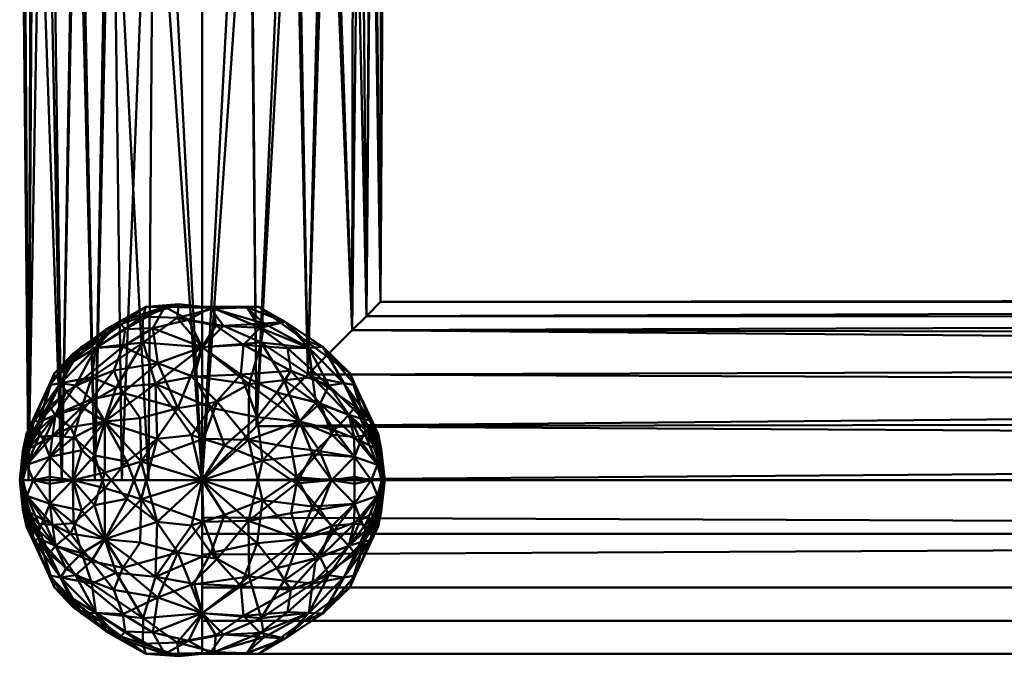
# Model space of a CAD drawing. Units: millimetres. Extents: x -25925 to -24275, y 95230 to 95440.
# Drawn here: x -25170 to -25035, y 95246 to 95334 of the extents above; entities that cross this region are included whole.
import ezdxf

# ---------------------------------------------------------------- set-up
doc = ezdxf.new("R2010")
doc.units = ezdxf.units.MM
doc.layers.add('M-EQPT', color=7, linetype='Continuous', lineweight=35)

# ---------------------------------------------------------------- blocks, each defined once
blk = doc.blocks.new('CITO 2x MW 2x MW - DN50 - 400L-12695216-CITO 2x MW 1x 0_fH - DN50 - 400L')
at = {"layer": 'M-EQPT', "color": 8, "lineweight": 50, "true_color": 0x7f7f7f}
mesh = blk.add_polyface(dxfattribs=at)
corners = [(150, -120, 1643), (135.31, -120, 1647.77), (126.22, -120, 1660.27), (126.22, -120, 1675.73), (135.31, -120, 1688.23), (150, -120, 1693), (150, -25, 1693), (143.33, -24.09, 1692.09), (137.48, -21.64, 1689.64), (132.8, -18.14, 1686.14), (129.3, -14.01, 1682.01), (126.88, -9.51, 1677.51), (125.47, -4.8, 1672.8), (125, 0, 1668), (128.33, 0, 1655.53), (137.43, 0, 1646.39), (150, 0, 1643), (130.76, -120, 1681.98), (142.65, -120, 1690.61), (142.65, -120, 1645.39), (143.71, 0, 1644.7), (126.66, 0, 1661.77), (132.88, 0, 1650.96), (130.76, -120, 1654.02), (126.22, -120, 1668), (138.98, -120, 1646.58)]
mesh.append_faces([[corners[k] for k in face] for face in [(0, 20, 16)]], dxfattribs={"vtx0": -1, "color": 8})
mesh.append_faces([[corners[k] for k in face] for face in [(8, 18, 7), (10, 17, 9), (18, 8, 4), (11, 17, 10), (24, 21, 2), (15, 1, 22), (20, 25, 15), (23, 22, 1), (21, 24, 13), (12, 3, 11), (13, 24, 12), (22, 23, 14), (3, 12, 24)]], dxfattribs={"vtx0": -1, "vtx1": -1, "color": 8})
mesh.append_faces([[corners[k] for k in face] for face in [(9, 17, 4), (14, 23, 2), (7, 18, 5), (15, 25, 1), (11, 3, 17)]], dxfattribs={"vtx0": -1, "vtx2": -1, "color": 8})
mesh.append_faces([[corners[k] for k in face] for face in [(8, 9, 4), (19, 25, 20, 0), (21, 14, 2)]], dxfattribs={"vtx1": -1, "vtx2": -1, "color": 8})
mesh.append_faces([[corners[k] for k in face] for face in [(5, 6, 7)]], dxfattribs={"vtx2": -1, "color": 8})
mesh = blk.add_polyface(dxfattribs=at)
corners = [(150, -120, 1643), (150, 0, 1643), (162.57, 0, 1646.39), (171.67, 0, 1655.53), (175, 0, 1668), (174.53, -4.8, 1672.8), (173.12, -9.51, 1677.51), (170.7, -14.01, 1682.01), (167.2, -18.14, 1686.14), (162.52, -21.64, 1689.64), (156.67, -24.09, 1692.09), (150, -25, 1693), (150, -120, 1693), (157.43, -112.57, 1691.87), (164.49, -105.51, 1688.37), (170.56, -99.44, 1682.22), (174.45, -95.55, 1673.24), (174.44, -95.56, 1662.76), (170.56, -99.44, 1653.78), (164.49, -105.51, 1647.63), (157.43, -112.57, 1644.13), (167.12, 0, 1650.96), (156.29, 0, 1644.7), (173.34, 0, 1661.77), (174.45, -95.55, 1668), (172.5, -97.5, 1658.27), (172.5, -97.5, 1677.73)]
mesh.append_faces([[corners[k] for k in face] for face in [(22, 0, 1)]], dxfattribs={"vtx0": -1, "color": 8})
mesh.append_faces([[corners[k] for k in face] for face in [(0, 22, 20), (26, 7, 15), (19, 21, 18), (5, 24, 4), (23, 25, 3), (20, 2, 19), (17, 4, 24), (4, 17, 23), (25, 23, 17), (6, 16, 5), (15, 8, 14), (21, 19, 2), (7, 26, 6)]], dxfattribs={"vtx0": -1, "vtx1": -1, "color": 8})
mesh.append_faces([[corners[k] for k in face] for face in [(10, 12, 13)]], dxfattribs={"vtx0": -1, "vtx2": -1, "color": 8})
mesh.append_faces([[corners[k] for k in face] for face in [(16, 24, 5), (22, 2, 20), (26, 16, 6), (21, 3, 18), (25, 18, 3), (9, 10, 13), (8, 9, 14), (7, 8, 15), (13, 14, 9)]], dxfattribs={"vtx1": -1, "vtx2": -1, "color": 8})
mesh.append_faces([[corners[k] for k in face] for face in [(10, 11, 12)]], dxfattribs={"vtx2": -1, "color": 8})
mesh = blk.add_polyface(dxfattribs=at)
corners = [(150, -120, 1693), (710, -120, 1693), (705.8, -115.8, 1692.64), (701.66, -111.66, 1691.57), (697.65, -107.65, 1689.73), (693.87, -103.87, 1687.1), (690.45, -100.45, 1683.59), (687.63, -97.63, 1679.16), (685.7, -95.7, 1673.87), (685, -95, 1668), (685.7, -95.7, 1662.13), (687.63, -97.63, 1656.84), (690.45, -100.45, 1652.41), (693.87, -103.87, 1648.9), (697.65, -107.65, 1646.27), (701.66, -111.66, 1644.43), (705.8, -115.8, 1643.36), (710, -120, 1643), (150, -120, 1643), (157.43, -112.57, 1644.13), (164.49, -105.51, 1647.63), (170.56, -99.44, 1653.78), (174.44, -95.56, 1662.76), (174.45, -95.55, 1673.24), (170.56, -99.44, 1682.22), (164.49, -105.51, 1688.37), (157.43, -112.57, 1691.87), (172.5, -97.5, 1677.73), (174.45, -95.55, 1668), (172.5, -97.5, 1658.27)]
mesh.append_faces([[corners[k] for k in face] for face in [(0, 2, 26), (26, 4, 25), (8, 27, 7), (16, 19, 15), (27, 8, 23), (12, 21, 11), (20, 14, 19)]], dxfattribs={"vtx0": -1, "vtx1": -1, "color": 8})
mesh.append_faces([[corners[k] for k in face] for face in [(22, 9, 10), (10, 29, 22), (11, 21, 29), (29, 10, 11), (23, 8, 9), (13, 20, 21), (16, 18, 19)]], dxfattribs={"vtx0": -1, "vtx2": -1, "color": 8})
mesh.append_faces([[corners[k] for k in face] for face in [(9, 22, 28, 23)]], dxfattribs={"vtx0": -1, "vtx3": -1, "color": 8})
mesh.append_faces([[corners[k] for k in face] for face in [(1, 2, 0)]], dxfattribs={"vtx1": -1, "color": 8})
mesh.append_faces([[corners[k] for k in face] for face in [(2, 3, 26), (5, 6, 24), (4, 5, 25), (3, 4, 26), (27, 24, 7), (6, 7, 24), (24, 25, 5), (12, 13, 21), (14, 15, 19), (13, 14, 20)]], dxfattribs={"vtx1": -1, "vtx2": -1, "color": 8})
mesh.append_faces([[corners[k] for k in face] for face in [(16, 17, 18)]], dxfattribs={"vtx2": -1, "color": 8})
mesh = blk.add_polyface(dxfattribs=at)
corners = [(143.83, -114.33, 1691.55), (141.65, -122.59, 1691.42), (150, -120, 1693), (148.52, -113.8, 1692.17), (143.59, -106.77, 1688.22), (135.41, -101.83, 1677.06), (130.61, -106.7, 1676.49), (134.88, -105.85, 1682.01), (132.27, -120, 1685.63), (135.24, -116.59, 1687.89), (132.35, -114.12, 1684.7), (141.91, -101.12, 1682.25), (150, -101.78, 1685.11), (141.87, -97.58, 1675.51), (136.02, -100.76, 1668), (132.32, -102.61, 1671.2), (136.93, -99.23, 1672.78), (151.19, -110.08, 1690.92), (148.89, -105.8, 1688.55), (133.53, -110, 1683.93), (136.66, -111.95, 1687.55), (138.21, -107.3, 1686.02), (151.87, -98.79, 1681.09), (146.56, -97.76, 1678.88), (139.7, -117.44, 1690.63), (142.27, -96.22, 1668), (136.65, -121.08, 1689.11), (131.37, -107.86, 1679.43), (146.78, -95.89, 1673.76), (151.63, -96.47, 1676.29), (150, -96.22, 1668), (131.93, -103.97, 1674.44)]
mesh.append_faces([[corners[k] for k in face] for face in [(25, 28, 30)]], dxfattribs={"vtx0": -1, "vtx1": -1, "color": 8})
mesh.append_faces([[corners[k] for k in face] for face in [(0, 1, 2), (3, 4, 0), (5, 6, 7), (8, 9, 10), (7, 11, 5), (12, 11, 4), (11, 13, 5), (14, 15, 16), (17, 18, 4), (19, 20, 21), (12, 22, 23), (21, 11, 7), (4, 20, 0), (9, 24, 20), (24, 1, 0), (9, 8, 26), (24, 9, 26), (9, 20, 10), (19, 10, 20), (21, 20, 4), (27, 19, 7), (11, 21, 4), (7, 19, 21), (20, 24, 0), (13, 28, 25), (23, 28, 13), (4, 3, 17), (2, 3, 0), (28, 23, 29), (13, 11, 23), (12, 23, 11), (29, 30, 28), (16, 5, 13), (16, 15, 31), (25, 16, 13), (16, 31, 5), (12, 4, 18)]], dxfattribs={"vtx0": -1, "vtx1": -1, "vtx2": -1, "color": 8})
mesh.append_faces([[corners[k] for k in face] for face in [(16, 25, 14)]], dxfattribs={"vtx0": -1, "vtx2": -1, "color": 8})
mesh = blk.add_polyface(dxfattribs=at)
corners = [(144.88, -96.24, 1662.13), (139.47, -99.29, 1658.76), (138.65, -98.31, 1662.93), (139.12, -101.68, 1654.92), (135.41, -101.83, 1658.94), (148.44, -105.67, 1647.57), (146.65, -110.13, 1645.28), (143.93, -103.94, 1649.82), (133.53, -115.88, 1649.65), (136.66, -111.95, 1648.45), (136.65, -118.92, 1646.89), (150, -96.22, 1668), (151.11, -96.37, 1659.91), (134.84, -108.9, 1651.51), (139.11, -108.03, 1648.94), (152.07, -109.25, 1645.52), (150.18, -114.32, 1643.66), (141.65, -117.41, 1644.58), (136.02, -100.76, 1668), (133.49, -101.73, 1663.68), (142.27, -96.22, 1668), (143.26, -99.17, 1655.93), (150, -101.78, 1650.89), (132.66, -107.01, 1655.53), (137.9, -104.98, 1652.1), (148.13, -98.02, 1656.24), (132.27, -120, 1650.37), (141.49, -111.48, 1646.09), (131.96, -112.71, 1652.3), (139.7, -122.56, 1645.37), (150, -120, 1643)]
mesh.append_faces([[corners[k] for k in face] for face in [(20, 2, 18)]], dxfattribs={"vtx0": -1, "vtx1": -1, "color": 8})
mesh.append_faces([[corners[k] for k in face] for face in [(0, 1, 2), (3, 4, 1), (5, 6, 7), (8, 9, 10), (2, 1, 4), (0, 11, 12), (13, 14, 9), (6, 5, 15), (6, 16, 17), (18, 2, 19), (0, 2, 20), (19, 2, 4), (1, 0, 21), (14, 7, 6), (21, 22, 7), (23, 24, 13), (0, 12, 25), (4, 3, 23), (10, 26, 8), (27, 9, 14), (28, 13, 9), (28, 9, 8), (10, 9, 17), (17, 29, 10), (14, 13, 24), (7, 14, 24), (27, 14, 6), (7, 24, 3), (7, 22, 5), (6, 17, 27), (17, 9, 27), (17, 16, 30), (25, 22, 21), (0, 25, 21), (3, 1, 21), (7, 3, 21), (3, 24, 23)]], dxfattribs={"vtx0": -1, "vtx1": -1, "vtx2": -1, "color": 8})
mesh.append_faces([[corners[k] for k in face] for face in [(0, 20, 11)]], dxfattribs={"vtx0": -1, "vtx2": -1, "color": 8})
mesh = blk.add_polyface(dxfattribs=at)
corners = [(155.64, -101.43, 1683.76), (161.7, -101.92, 1680.7), (157.96, -99.11, 1679.19), (164.59, -101.83, 1677.06), (161.35, -98.31, 1673.07), (156.16, -96.32, 1673.12), (158.26, -117.28, 1691.44), (153.04, -115.25, 1692.35), (150, -120, 1693), (162.9, -120.43, 1689.41), (165.12, -116.43, 1687.59), (155.29, -105.51, 1687.67), (150, -101.78, 1685.11), (148.89, -105.8, 1688.55), (157.55, -111.37, 1690.21), (163.98, -100.76, 1668), (166.51, -101.73, 1672.32), (157.73, -96.22, 1668), (150, -96.22, 1668), (151.63, -96.47, 1676.29), (151.87, -98.79, 1681.09), (151.19, -110.08, 1690.92), (167.35, -107.02, 1680.46), (148.52, -113.8, 1692.17), (146.56, -97.76, 1678.88), (167.73, -120, 1685.63), (163.34, -111.95, 1687.55), (160.21, -107.95, 1687.38), (166.16, -109.48, 1683.91), (162.13, -104.99, 1683.89)]
mesh.append_faces([[corners[k] for k in face] for face in [(17, 4, 15)]], dxfattribs={"vtx0": -1, "vtx1": -1, "color": 8})
mesh.append_faces([[corners[k] for k in face] for face in [(0, 1, 2), (3, 4, 2), (3, 2, 1), (5, 2, 4), (6, 7, 8), (9, 10, 6), (11, 12, 13), (7, 6, 14), (15, 4, 16), (4, 17, 5), (16, 4, 3), (5, 18, 19), (12, 0, 20), (14, 11, 21), (11, 0, 12), (3, 1, 22), (8, 7, 23), (24, 20, 19), (10, 9, 25), (6, 10, 26), (27, 28, 29), (29, 28, 22), (2, 5, 19), (14, 6, 26), (23, 7, 21), (27, 14, 26), (21, 7, 14), (27, 11, 14), (29, 1, 0), (28, 27, 26), (11, 27, 29), (29, 0, 11), (20, 2, 19), (2, 20, 0), (22, 1, 29), (11, 13, 21)]], dxfattribs={"vtx0": -1, "vtx1": -1, "vtx2": -1, "color": 8})
mesh.append_faces([[corners[k] for k in face] for face in [(5, 17, 18)]], dxfattribs={"vtx0": -1, "vtx2": -1, "color": 8})
mesh = blk.add_polyface(dxfattribs=at)
corners = [(161.35, -98.31, 1662.93), (166.51, -101.73, 1663.68), (164.59, -101.83, 1658.94), (156.02, -96.3, 1662.77), (157.73, -96.22, 1668), (150, -101.78, 1650.89), (158.09, -101.12, 1653.75), (156.44, -106.84, 1647.75), (156.34, -114.46, 1644.46), (158.26, -122.72, 1644.56), (150, -120, 1643), (158.49, -98.53, 1658.42), (151.11, -96.37, 1659.91), (152.91, -98.86, 1654.98), (148.13, -98.02, 1656.24), (168.1, -113.14, 1652.18), (166.11, -116.02, 1649.3), (163.34, -111.95, 1648.45), (165.12, -105.85, 1653.99), (163.98, -100.76, 1668), (161.25, -106.27, 1650.39), (165.58, -109.35, 1651.6), (162.2, -115.5, 1646.65), (152.07, -109.25, 1645.52), (150.18, -114.32, 1643.66), (146.65, -110.13, 1645.28), (162.9, -119.57, 1646.59), (150, -96.22, 1668), (167.73, -120, 1650.37), (148.44, -105.67, 1647.57)]
mesh.append_faces([[corners[k] for k in face] for face in [(4, 3, 27)]], dxfattribs={"vtx0": -1, "vtx1": -1, "color": 8})
mesh.append_faces([[corners[k] for k in face] for face in [(0, 1, 2), (0, 3, 4), (5, 6, 7), (8, 9, 10), (3, 11, 12), (13, 14, 12), (15, 16, 17), (18, 6, 2), (6, 18, 20), (18, 21, 20), (6, 5, 13), (17, 8, 7), (17, 16, 22), (23, 24, 25), (16, 26, 22), (1, 0, 19), (2, 6, 11), (15, 17, 21), (26, 16, 28), (8, 26, 9), (20, 17, 7), (17, 20, 21), (6, 20, 7), (26, 8, 22), (8, 17, 22), (11, 3, 0), (27, 3, 12), (2, 11, 0), (11, 6, 13), (5, 7, 29), (23, 29, 7), (7, 8, 23), (24, 8, 10), (8, 24, 23), (11, 13, 12), (5, 14, 13)]], dxfattribs={"vtx0": -1, "vtx1": -1, "vtx2": -1, "color": 8})
mesh.append_faces([[corners[k] for k in face] for face in [(0, 4, 19)]], dxfattribs={"vtx0": -1, "vtx2": -1, "color": 8})
mesh = blk.add_polyface(dxfattribs=at)
corners = [(129.06, -106.97, 1663.91), (126.96, -111.75, 1662.89), (125.91, -113.65, 1665.97), (129.15, -116.77, 1654.59), (131.96, -112.71, 1652.3), (133.53, -115.88, 1649.65), (125.41, -120, 1663.48), (126, -117.88, 1661.33), (126.84, -120, 1658.59), (126.01, -115.76, 1662.39), (125.5, -116.05, 1665.02), (126.66, -113.42, 1661.91), (130.61, -106.7, 1659.51), (125, -120, 1668), (125, -120, 1668), (126.9, -114.15, 1668), (128.34, -109.73, 1668), (133.49, -101.73, 1663.68), (129.77, -105.31, 1668), (136.02, -100.76, 1668), (125, -120, 1668), (129.15, -119.52, 1654.22), (125, -120, 1668), (127.61, -113.07, 1659.31), (128.28, -114.58, 1656.87), (129.9, -111.04, 1656.14), (129.02, -109.91, 1658.88), (132.66, -107.01, 1655.53), (135.41, -101.83, 1658.94), (134.84, -108.9, 1651.51), (132.27, -120, 1650.37), (125, -120, 1668)]
mesh.append_faces([[corners[k] for k in face] for face in [(9, 7, 13), (2, 10, 22)]], dxfattribs={"vtx0": -1, "color": 8})
mesh.append_faces([[corners[k] for k in face] for face in [(0, 1, 2), (3, 4, 5), (6, 7, 8), (8, 7, 3), (9, 10, 11), (1, 0, 12), (1, 10, 2), (8, 3, 21), (9, 23, 24), (25, 24, 23), (24, 4, 3), (26, 27, 25), (2, 16, 0), (0, 17, 12), (26, 25, 23), (12, 17, 28), (18, 17, 0), (10, 1, 11), (26, 1, 12), (23, 9, 11), (11, 1, 26), (4, 24, 25), (3, 7, 24), (9, 24, 7), (11, 26, 23), (27, 26, 12), (28, 27, 12), (29, 25, 27), (3, 5, 30), (29, 4, 25), (3, 30, 21)]], dxfattribs={"vtx0": -1, "vtx1": -1, "vtx2": -1, "color": 8})
mesh.append_faces([[corners[k] for k in face] for face in [(17, 18, 19)]], dxfattribs={"vtx0": -1, "vtx2": -1, "color": 8})
mesh.append_faces([[corners[k] for k in face] for face in [(20, 10, 9), (31, 7, 6)]], dxfattribs={"vtx1": -1, "color": 8})
mesh.append_faces([[corners[k] for k in face] for face in [(16, 18, 0)]], dxfattribs={"vtx1": -1, "vtx2": -1, "color": 8})
mesh.append_faces([[corners[k] for k in face] for face in [(2, 14, 15, 16)]], dxfattribs={"vtx3": -1, "color": 8})
mesh = blk.add_polyface(dxfattribs=at)
corners = [(132.27, -120, 1685.63), (132.35, -114.12, 1684.7), (129.15, -116.77, 1681.41), (126, -117.88, 1674.67), (126.84, -120, 1677.41), (125, -120, 1668), (125.84, -115.13, 1672.22), (125.43, -115.96, 1670.26), (125, -120, 1668), (125.41, -120, 1672.52), (127.63, -112.02, 1675.81), (126.01, -115.76, 1673.61), (136.02, -100.76, 1668), (129.77, -105.31, 1668), (132.32, -102.61, 1671.2), (125, -120, 1668), (125.91, -113.65, 1670.03), (128.34, -109.73, 1668), (126.9, -114.15, 1668), (125, -120, 1668), (135.41, -101.83, 1677.06), (131.93, -103.97, 1674.44), (130.61, -106.7, 1676.49), (129.15, -120.48, 1681.78), (125, -120, 1668), (127.61, -114.03, 1677.38), (129.48, -113.89, 1680.91), (129.06, -106.97, 1672.09), (126.96, -111.75, 1673.11), (131.37, -107.86, 1679.43), (129.9, -111.04, 1679.86), (133.53, -110, 1683.93), (125, -120, 1668), (134.88, -105.85, 1682.01)]
mesh.append_faces([[corners[k] for k in face] for face in [(16, 17, 18, 19)]], dxfattribs={"vtx0": -1, "color": 8})
mesh.append_faces([[corners[k] for k in face] for face in [(0, 1, 2), (2, 3, 4), (10, 6, 11), (20, 21, 22), (9, 4, 3), (4, 23, 2), (25, 3, 26), (25, 10, 11), (16, 27, 17), (7, 6, 28), (26, 2, 1), (16, 28, 27), (22, 27, 28), (10, 22, 28), (27, 14, 13), (29, 30, 31), (31, 30, 26), (1, 31, 26), (25, 26, 30), (3, 2, 26), (10, 25, 30), (3, 25, 11), (10, 30, 29), (10, 28, 6), (28, 16, 7), (2, 23, 0), (27, 21, 14), (22, 21, 27), (33, 22, 29), (10, 29, 22)]], dxfattribs={"vtx0": -1, "vtx1": -1, "vtx2": -1, "color": 8})
mesh.append_faces([[corners[k] for k in face] for face in [(27, 13, 17)]], dxfattribs={"vtx0": -1, "vtx2": -1, "color": 8})
mesh.append_faces([[corners[k] for k in face] for face in [(5, 6, 7), (15, 3, 11)]], dxfattribs={"vtx1": -1, "color": 8})
mesh.append_faces([[corners[k] for k in face] for face in [(12, 13, 14)]], dxfattribs={"vtx1": -1, "vtx2": -1, "color": 8})
mesh.append_faces([[corners[k] for k in face] for face in [(3, 8, 9), (6, 24, 11), (16, 32, 7)]], dxfattribs={"vtx2": -1, "color": 8})
mesh = blk.add_polyface(dxfattribs=at)
corners = [(170.94, -106.97, 1672.09), (173.04, -111.75, 1673.11), (174.09, -113.65, 1670.03), (175, -120, 1668), (174.5, -115.74, 1670.53), (174.03, -114.81, 1672.56), (166.51, -101.73, 1672.32), (170.23, -105.31, 1668), (163.98, -100.76, 1668), (175, -120, 1668), (173.99, -115.76, 1673.61), (174, -117.88, 1674.67), (169.39, -106.7, 1676.49), (173.16, -120, 1677.41), (170.85, -116.77, 1681.41), (167.8, -113.77, 1684.41), (165.12, -116.43, 1687.59), (170.1, -111.04, 1679.86), (172.39, -113.88, 1677.28), (172.19, -111.68, 1675.97), (175, -120, 1668), (173.1, -114.15, 1668), (171.66, -109.73, 1668), (174.59, -120, 1672.52), (166.16, -109.48, 1683.91), (170.82, -114.05, 1680.5), (170.85, -119.52, 1681.78), (167.73, -120, 1685.63), (163.34, -111.95, 1687.55), (167.35, -107.02, 1680.46), (164.59, -101.83, 1677.06), (175, -120, 1668)]
mesh.append_faces([[corners[k] for k in face] for face in [(3, 5, 10)]], dxfattribs={"vtx0": -1, "vtx1": -1, "color": 8})
mesh.append_faces([[corners[k] for k in face] for face in [(0, 1, 2), (1, 0, 12), (13, 11, 14), (15, 16, 14), (17, 18, 19), (23, 11, 13), (24, 25, 17), (26, 14, 27), (19, 5, 1), (25, 18, 17), (5, 4, 1), (16, 15, 28), (29, 24, 17), (2, 22, 0), (0, 6, 12), (24, 28, 15), (12, 29, 19), (12, 6, 30), (7, 6, 0), (14, 16, 27), (25, 15, 14), (15, 25, 24), (17, 19, 29), (30, 29, 12), (14, 11, 25), (18, 11, 10), (11, 18, 25), (10, 5, 19), (10, 19, 18), (12, 19, 1), (2, 1, 4), (13, 14, 26)]], dxfattribs={"vtx0": -1, "vtx1": -1, "vtx2": -1, "color": 8})
mesh.append_faces([[corners[k] for k in face] for face in [(6, 7, 8)]], dxfattribs={"vtx0": -1, "vtx2": -1, "color": 8})
mesh.append_faces([[corners[k] for k in face] for face in [(9, 10, 11), (31, 2, 4)]], dxfattribs={"vtx1": -1, "color": 8})
mesh.append_faces([[corners[k] for k in face] for face in [(3, 4, 5), (22, 7, 0)]], dxfattribs={"vtx1": -1, "vtx2": -1, "color": 8})
mesh.append_faces([[corners[k] for k in face] for face in [(2, 20, 21, 22)]], dxfattribs={"vtx3": -1, "color": 8})
mesh = blk.add_polyface(dxfattribs=at)
corners = [(173.99, -115.76, 1662.39), (175, -120, 1668), (174, -117.88, 1661.33), (173.04, -111.75, 1662.89), (174.09, -113.65, 1665.97), (174.5, -116.05, 1665.02), (175, -120, 1668), (174.59, -120, 1663.48), (171.66, -109.73, 1668), (173.1, -114.15, 1668), (175, -120, 1668), (168.1, -113.14, 1652.18), (170.1, -111.04, 1656.14), (171.72, -114.58, 1656.87), (170.85, -116.77, 1654.59), (173.16, -120, 1658.59), (164.59, -101.83, 1658.94), (166.51, -101.73, 1663.68), (169.39, -106.7, 1659.51), (165.12, -105.85, 1653.99), (175, -120, 1668), (174, -122.12, 1661.33), (170.85, -120.48, 1654.22), (175, -120, 1668), (173.34, -113.42, 1661.91), (170.94, -106.97, 1663.91), (172.39, -113.07, 1659.31), (170.98, -109.91, 1658.88), (170.23, -105.31, 1668), (165.58, -109.35, 1651.6), (163.98, -100.76, 1668), (175, -120, 1668), (166.11, -116.02, 1649.3), (167.73, -120, 1650.37)]
mesh.append_faces([[corners[k] for k in face] for face in [(4, 8, 9, 10)]], dxfattribs={"vtx0": -1, "color": 8})
mesh.append_faces([[corners[k] for k in face] for face in [(28, 17, 30)]], dxfattribs={"vtx0": -1, "vtx1": -1, "color": 8})
mesh.append_faces([[corners[k] for k in face] for face in [(3, 4, 5), (11, 12, 13), (14, 2, 15), (16, 17, 18), (16, 18, 19), (7, 15, 2), (15, 22, 14), (14, 11, 13), (5, 24, 3), (4, 25, 8), (13, 12, 26), (4, 3, 25), (18, 25, 3), (27, 3, 24), (25, 17, 28), (18, 27, 19), (29, 12, 11), (18, 17, 25), (24, 5, 0), (0, 26, 24), (26, 27, 24), (13, 0, 2), (27, 26, 12), (0, 13, 26), (2, 14, 13), (19, 27, 12), (27, 18, 3), (32, 14, 33), (14, 32, 11), (12, 29, 19), (14, 22, 33)]], dxfattribs={"vtx0": -1, "vtx1": -1, "vtx2": -1, "color": 8})
mesh.append_faces([[corners[k] for k in face] for face in [(25, 28, 8)]], dxfattribs={"vtx0": -1, "vtx2": -1, "color": 8})
mesh.append_faces([[corners[k] for k in face] for face in [(20, 21, 7), (31, 5, 4)]], dxfattribs={"vtx1": -1, "color": 8})
mesh.append_faces([[corners[k] for k in face] for face in [(0, 1, 2), (2, 6, 7), (5, 23, 0)]], dxfattribs={"vtx2": -1, "color": 8})
mesh = blk.add_polyface(dxfattribs=at)
corners = [(161.35, -141.69, 1673.07), (166.51, -138.27, 1672.32), (164.59, -138.17, 1677.06), (156.02, -143.7, 1673.23), (157.73, -143.78, 1668), (150, -138.22, 1685.11), (158.09, -138.88, 1682.25), (156.44, -133.16, 1688.25), (156.34, -125.54, 1691.54), (158.26, -117.28, 1691.44), (150, -120, 1693), (158.49, -141.47, 1677.58), (151.11, -143.63, 1676.09), (152.91, -141.14, 1681.02), (148.13, -141.98, 1679.76), (168.1, -126.86, 1683.82), (166.11, -123.98, 1686.7), (163.34, -128.05, 1687.55), (165.12, -134.15, 1682.01), (163.98, -139.24, 1668), (161.25, -133.73, 1685.61), (165.58, -130.65, 1684.4), (162.2, -124.5, 1689.35), (152.07, -130.75, 1690.48), (150.18, -125.68, 1692.34), (146.65, -129.87, 1690.72), (162.9, -120.43, 1689.41), (150, -143.78, 1668), (167.73, -120, 1685.63), (148.44, -134.33, 1688.43)]
mesh.append_faces([[corners[k] for k in face] for face in [(4, 3, 27)]], dxfattribs={"vtx0": -1, "vtx1": -1, "color": 8})
mesh.append_faces([[corners[k] for k in face] for face in [(0, 1, 2), (0, 3, 4), (5, 6, 7), (8, 9, 10), (3, 11, 12), (13, 14, 12), (15, 16, 17), (18, 6, 2), (6, 18, 20), (18, 21, 20), (6, 5, 13), (17, 8, 7), (17, 16, 22), (23, 24, 25), (16, 26, 22), (1, 0, 19), (2, 6, 11), (15, 17, 21), (26, 16, 28), (8, 26, 9), (20, 17, 7), (17, 20, 21), (6, 20, 7), (26, 8, 22), (8, 17, 22), (11, 3, 0), (27, 3, 12), (2, 11, 0), (11, 6, 13), (5, 7, 29), (23, 29, 7), (7, 8, 23), (24, 8, 10), (8, 24, 23), (11, 13, 12), (5, 14, 13)]], dxfattribs={"vtx0": -1, "vtx1": -1, "vtx2": -1, "color": 8})
mesh.append_faces([[corners[k] for k in face] for face in [(0, 4, 19)]], dxfattribs={"vtx0": -1, "vtx2": -1, "color": 8})
mesh = blk.add_polyface(dxfattribs=at)
corners = [(143.83, -125.67, 1644.45), (141.65, -117.41, 1644.58), (150, -120, 1643), (148.52, -126.2, 1643.83), (143.59, -133.23, 1647.78), (135.41, -138.17, 1658.94), (130.61, -133.3, 1659.51), (134.88, -134.15, 1653.99), (132.27, -120, 1650.37), (135.24, -123.41, 1648.11), (132.35, -125.88, 1651.3), (141.91, -138.88, 1653.75), (150, -138.22, 1650.89), (141.87, -142.42, 1660.49), (136.02, -139.24, 1668), (132.32, -137.39, 1664.8), (136.93, -140.77, 1663.22), (148.89, -134.2, 1647.45), (133.53, -130, 1652.07), (136.66, -128.05, 1648.45), (138.21, -132.7, 1649.98), (151.87, -141.21, 1654.91), (146.56, -142.24, 1657.12), (139.7, -122.56, 1645.37), (142.27, -143.78, 1668), (136.65, -118.92, 1646.89), (131.37, -132.14, 1656.57), (146.78, -144.11, 1662.24), (151.19, -129.92, 1645.08), (151.63, -143.53, 1659.71), (150, -143.78, 1668), (131.93, -136.03, 1661.56)]
mesh.append_faces([[corners[k] for k in face] for face in [(24, 27, 30)]], dxfattribs={"vtx0": -1, "vtx1": -1, "color": 8})
mesh.append_faces([[corners[k] for k in face] for face in [(0, 1, 2), (3, 4, 0), (5, 6, 7), (8, 9, 10), (7, 11, 5), (12, 11, 4), (11, 13, 5), (14, 15, 16), (17, 12, 4), (18, 19, 20), (12, 21, 22), (20, 11, 7), (4, 19, 0), (9, 23, 19), (23, 1, 0), (9, 8, 25), (23, 9, 25), (9, 19, 10), (18, 10, 19), (20, 19, 4), (26, 18, 7), (11, 20, 4), (7, 18, 20), (19, 23, 0), (13, 27, 24), (22, 27, 13), (4, 3, 28), (2, 3, 0), (27, 22, 29), (13, 11, 22), (12, 22, 11), (29, 30, 27), (16, 5, 13), (16, 15, 31), (24, 16, 13), (16, 31, 5), (4, 28, 17)]], dxfattribs={"vtx0": -1, "vtx1": -1, "vtx2": -1, "color": 8})
mesh.append_faces([[corners[k] for k in face] for face in [(16, 24, 14)]], dxfattribs={"vtx0": -1, "vtx2": -1, "color": 8})
mesh = blk.add_polyface(dxfattribs=at)
corners = [(144.88, -143.76, 1673.87), (139.47, -140.71, 1677.24), (138.65, -141.69, 1673.07), (139.12, -138.32, 1681.08), (135.41, -138.17, 1677.06), (148.44, -134.33, 1688.43), (146.65, -129.87, 1690.72), (143.93, -136.06, 1686.18), (133.53, -124.12, 1686.35), (136.66, -128.05, 1687.55), (136.65, -121.08, 1689.11), (150, -143.78, 1668), (151.11, -143.63, 1676.09), (134.84, -131.1, 1684.49), (139.11, -131.97, 1687.06), (152.07, -130.75, 1690.48), (150.18, -125.68, 1692.34), (141.65, -122.59, 1691.42), (136.02, -139.24, 1668), (133.49, -138.27, 1672.32), (142.27, -143.78, 1668), (143.26, -140.83, 1680.07), (150, -138.22, 1685.11), (132.66, -132.99, 1680.47), (137.9, -135.02, 1683.9), (148.13, -141.98, 1679.76), (132.27, -120, 1685.63), (141.49, -128.52, 1689.91), (131.96, -127.29, 1683.7), (139.7, -117.44, 1690.63), (150, -120, 1693)]
mesh.append_faces([[corners[k] for k in face] for face in [(20, 2, 18)]], dxfattribs={"vtx0": -1, "vtx1": -1, "color": 8})
mesh.append_faces([[corners[k] for k in face] for face in [(0, 1, 2), (3, 4, 1), (5, 6, 7), (8, 9, 10), (2, 1, 4), (0, 11, 12), (13, 14, 9), (6, 5, 15), (6, 16, 17), (18, 2, 19), (0, 2, 20), (19, 2, 4), (1, 0, 21), (14, 7, 6), (21, 22, 7), (23, 24, 13), (0, 12, 25), (4, 3, 23), (10, 26, 8), (27, 9, 14), (28, 13, 9), (28, 9, 8), (10, 9, 17), (17, 29, 10), (14, 13, 24), (7, 14, 24), (27, 14, 6), (7, 24, 3), (7, 22, 5), (6, 17, 27), (17, 9, 27), (17, 16, 30), (25, 22, 21), (0, 25, 21), (3, 1, 21), (7, 3, 21), (3, 24, 23)]], dxfattribs={"vtx0": -1, "vtx1": -1, "vtx2": -1, "color": 8})
mesh.append_faces([[corners[k] for k in face] for face in [(0, 20, 11)]], dxfattribs={"vtx0": -1, "vtx2": -1, "color": 8})
mesh = blk.add_polyface(dxfattribs=at)
corners = [(173.99, -124.24, 1673.61), (175, -120, 1668), (174, -122.12, 1674.67), (173.34, -126.58, 1674.09), (174.5, -123.95, 1670.98), (175, -120, 1668), (174.59, -120, 1672.52), (174.09, -126.35, 1670.03), (171.66, -130.27, 1668), (173.1, -125.85, 1668), (175, -120, 1668), (168.1, -126.86, 1683.82), (170.1, -128.96, 1679.86), (171.72, -125.42, 1679.13), (170.85, -123.23, 1681.41), (173.16, -120, 1677.41), (164.59, -138.17, 1677.06), (166.51, -138.27, 1672.32), (169.39, -133.3, 1676.49), (165.12, -134.15, 1682.01), (175, -120, 1668), (174, -117.88, 1674.67), (170.85, -119.52, 1681.78), (173.04, -128.25, 1673.11), (170.94, -133.03, 1672.09), (172.39, -126.93, 1676.69), (170.98, -130.09, 1677.12), (170.23, -134.69, 1668), (165.58, -130.65, 1684.4), (163.98, -139.24, 1668), (175, -120, 1668), (166.11, -123.98, 1686.7), (167.73, -120, 1685.63), (175, -120, 1668)]
mesh.append_faces([[corners[k] for k in face] for face in [(7, 8, 9, 10)]], dxfattribs={"vtx0": -1, "color": 8})
mesh.append_faces([[corners[k] for k in face] for face in [(27, 17, 29)]], dxfattribs={"vtx0": -1, "vtx1": -1, "color": 8})
mesh.append_faces([[corners[k] for k in face] for face in [(3, 4, 0), (11, 12, 13), (14, 2, 15), (16, 17, 18), (16, 18, 19), (6, 15, 2), (15, 22, 14), (14, 11, 13), (4, 3, 23), (7, 24, 8), (13, 12, 25), (7, 23, 24), (18, 24, 23), (26, 23, 3), (24, 17, 27), (18, 26, 19), (28, 12, 11), (18, 17, 24), (7, 4, 23), (0, 25, 3), (25, 26, 3), (13, 0, 2), (26, 25, 12), (0, 13, 25), (2, 14, 13), (19, 26, 12), (26, 18, 23), (31, 14, 32), (14, 31, 11), (12, 28, 19), (14, 22, 32)]], dxfattribs={"vtx0": -1, "vtx1": -1, "vtx2": -1, "color": 8})
mesh.append_faces([[corners[k] for k in face] for face in [(24, 27, 8)]], dxfattribs={"vtx0": -1, "vtx2": -1, "color": 8})
mesh.append_faces([[corners[k] for k in face] for face in [(20, 21, 6), (30, 4, 7), (33, 0, 4)]], dxfattribs={"vtx1": -1, "color": 8})
mesh.append_faces([[corners[k] for k in face] for face in [(0, 1, 2), (2, 5, 6)]], dxfattribs={"vtx2": -1, "color": 8})
mesh = blk.add_polyface(dxfattribs=at)
corners = [(132.27, -120, 1650.37), (132.35, -125.88, 1651.3), (129.15, -123.23, 1654.59), (126, -122.12, 1661.33), (126.84, -120, 1658.59), (125, -120, 1668), (125.84, -124.87, 1663.78), (125.43, -124.04, 1665.74), (125, -120, 1668), (125.41, -120, 1663.48), (127.63, -127.98, 1660.19), (126.01, -124.24, 1662.39), (136.02, -139.24, 1668), (129.77, -134.69, 1668), (132.32, -137.39, 1664.8), (125, -120, 1668), (125.91, -126.35, 1665.97), (128.34, -130.27, 1668), (126.9, -125.85, 1668), (125, -120, 1668), (135.41, -138.17, 1658.94), (131.93, -136.03, 1661.56), (130.61, -133.3, 1659.51), (129.15, -119.52, 1654.22), (125, -120, 1668), (127.61, -125.97, 1658.62), (129.48, -126.11, 1655.09), (129.06, -133.03, 1663.91), (126.96, -128.25, 1662.89), (131.37, -132.14, 1656.57), (129.9, -128.96, 1656.14), (133.53, -130, 1652.07), (125, -120, 1668), (134.88, -134.15, 1653.99)]
mesh.append_faces([[corners[k] for k in face] for face in [(16, 17, 18, 19)]], dxfattribs={"vtx0": -1, "color": 8})
mesh.append_faces([[corners[k] for k in face] for face in [(0, 1, 2), (2, 3, 4), (10, 6, 11), (20, 21, 22), (9, 4, 3), (4, 23, 2), (25, 3, 26), (25, 10, 11), (16, 27, 17), (7, 6, 28), (26, 2, 1), (16, 28, 27), (22, 27, 28), (10, 22, 28), (27, 14, 13), (29, 30, 31), (31, 30, 26), (1, 31, 26), (25, 26, 30), (3, 2, 26), (10, 25, 30), (3, 25, 11), (10, 30, 29), (10, 28, 6), (28, 16, 7), (2, 23, 0), (27, 21, 14), (22, 21, 27), (33, 22, 29), (10, 29, 22)]], dxfattribs={"vtx0": -1, "vtx1": -1, "vtx2": -1, "color": 8})
mesh.append_faces([[corners[k] for k in face] for face in [(27, 13, 17)]], dxfattribs={"vtx0": -1, "vtx2": -1, "color": 8})
mesh.append_faces([[corners[k] for k in face] for face in [(5, 6, 7), (15, 3, 11)]], dxfattribs={"vtx1": -1, "color": 8})
mesh.append_faces([[corners[k] for k in face] for face in [(12, 13, 14)]], dxfattribs={"vtx1": -1, "vtx2": -1, "color": 8})
mesh.append_faces([[corners[k] for k in face] for face in [(3, 8, 9), (6, 24, 11), (16, 32, 7)]], dxfattribs={"vtx2": -1, "color": 8})
mesh = blk.add_polyface(dxfattribs=at)
corners = [(129.06, -133.03, 1672.09), (126.96, -128.25, 1673.11), (125.91, -126.35, 1670.03), (129.15, -123.23, 1681.41), (131.96, -127.29, 1683.7), (133.53, -124.12, 1686.35), (125.41, -120, 1672.52), (126, -122.12, 1674.67), (126.84, -120, 1677.41), (126.01, -124.24, 1673.61), (125.5, -123.95, 1670.98), (126.66, -126.58, 1674.09), (130.61, -133.3, 1676.49), (125, -120, 1668), (125, -120, 1668), (126.9, -125.85, 1668), (128.34, -130.27, 1668), (133.49, -138.27, 1672.32), (129.77, -134.69, 1668), (136.02, -139.24, 1668), (129.15, -120.48, 1681.78), (125, -120, 1668), (127.61, -126.93, 1676.69), (128.28, -125.42, 1679.13), (129.9, -128.96, 1679.86), (129.02, -130.09, 1677.12), (132.66, -132.99, 1680.47), (135.41, -138.17, 1677.06), (125, -120, 1668), (134.84, -131.1, 1684.49), (132.27, -120, 1685.63), (125, -120, 1668)]
mesh.append_faces([[corners[k] for k in face] for face in [(9, 7, 13), (2, 10, 21)]], dxfattribs={"vtx0": -1, "color": 8})
mesh.append_faces([[corners[k] for k in face] for face in [(0, 1, 2), (3, 4, 5), (6, 7, 8), (8, 7, 3), (9, 10, 11), (1, 0, 12), (1, 10, 2), (8, 3, 20), (9, 22, 23), (24, 23, 22), (23, 4, 3), (25, 26, 24), (2, 16, 0), (0, 17, 12), (25, 24, 22), (12, 17, 27), (18, 17, 0), (10, 1, 11), (25, 1, 12), (22, 9, 11), (11, 1, 25), (4, 23, 24), (3, 7, 23), (9, 23, 7), (11, 25, 22), (26, 25, 12), (27, 26, 12), (29, 24, 26), (3, 5, 30), (29, 4, 24), (3, 30, 20)]], dxfattribs={"vtx0": -1, "vtx1": -1, "vtx2": -1, "color": 8})
mesh.append_faces([[corners[k] for k in face] for face in [(17, 18, 19)]], dxfattribs={"vtx0": -1, "vtx2": -1, "color": 8})
mesh.append_faces([[corners[k] for k in face] for face in [(31, 7, 6)]], dxfattribs={"vtx1": -1, "color": 8})
mesh.append_faces([[corners[k] for k in face] for face in [(16, 18, 0)]], dxfattribs={"vtx1": -1, "vtx2": -1, "color": 8})
mesh.append_faces([[corners[k] for k in face] for face in [(9, 28, 10)]], dxfattribs={"vtx2": -1, "color": 8})
mesh.append_faces([[corners[k] for k in face] for face in [(2, 14, 15, 16)]], dxfattribs={"vtx3": -1, "color": 8})
mesh = blk.add_polyface(dxfattribs=at)
corners = [(150, -120, 1693), (135.31, -120, 1688.23), (126.22, -120, 1675.73), (126.22, -120, 1660.27), (135.31, -120, 1647.77), (150, -120, 1643), (150, -120, 1668)]
mesh.append_faces([[corners[k] for k in face] for face in [(6, 3, 4, 5)]], dxfattribs={"vtx0": -1, "color": 8})
mesh.append_faces([[corners[k] for k in face] for face in [(6, 2, 3)]], dxfattribs={"vtx0": -1, "vtx2": -1, "color": 8})
mesh.append_faces([[corners[k] for k in face] for face in [(6, 0, 1, 2)]], dxfattribs={"vtx3": -1, "color": 8})
mesh = blk.add_polyface(dxfattribs=at)
corners = [(155.64, -138.57, 1652.24), (161.7, -138.08, 1655.3), (157.96, -140.89, 1656.81), (164.59, -138.17, 1658.94), (161.35, -141.69, 1662.93), (156.16, -143.68, 1662.88), (158.26, -122.72, 1644.56), (153.04, -124.75, 1643.65), (150, -120, 1643), (162.9, -119.57, 1646.59), (165.12, -123.57, 1648.41), (155.29, -134.49, 1648.33), (150, -138.22, 1650.89), (148.89, -134.2, 1647.45), (157.55, -128.63, 1645.79), (163.98, -139.24, 1668), (166.51, -138.27, 1663.68), (157.73, -143.78, 1668), (150, -143.78, 1668), (151.63, -143.53, 1659.71), (151.87, -141.21, 1654.91), (151.19, -129.92, 1645.08), (167.35, -132.98, 1655.54), (148.52, -126.2, 1643.83), (146.56, -142.24, 1657.12), (167.73, -120, 1650.37), (163.34, -128.05, 1648.45), (160.21, -132.05, 1648.62), (166.16, -130.52, 1652.09), (162.13, -135.01, 1652.11)]
mesh.append_faces([[corners[k] for k in face] for face in [(17, 4, 15)]], dxfattribs={"vtx0": -1, "vtx1": -1, "color": 8})
mesh.append_faces([[corners[k] for k in face] for face in [(0, 1, 2), (3, 4, 2), (3, 2, 1), (5, 2, 4), (6, 7, 8), (9, 10, 6), (11, 12, 13), (7, 6, 14), (15, 4, 16), (4, 17, 5), (16, 4, 3), (5, 18, 19), (12, 0, 20), (14, 11, 21), (11, 0, 12), (3, 1, 22), (8, 7, 23), (24, 20, 19), (10, 9, 25), (6, 10, 26), (27, 28, 29), (29, 28, 22), (2, 5, 19), (14, 6, 26), (23, 7, 21), (27, 14, 26), (21, 7, 14), (27, 11, 14), (29, 1, 0), (28, 27, 26), (11, 27, 29), (29, 0, 11), (20, 2, 19), (2, 20, 0), (22, 1, 29), (11, 13, 21)]], dxfattribs={"vtx0": -1, "vtx1": -1, "vtx2": -1, "color": 8})
mesh.append_faces([[corners[k] for k in face] for face in [(5, 17, 18)]], dxfattribs={"vtx0": -1, "vtx2": -1, "color": 8})
mesh = blk.add_polyface(dxfattribs=at)
corners = [(710, -120, 1643), (710, -134.69, 1647.77), (710, -143.78, 1660.27), (710, -143.78, 1675.73), (710, -134.69, 1688.23), (710, -120, 1693), (150, -120, 1693), (150, -134.69, 1688.23), (150, -143.78, 1675.73), (150, -143.78, 1660.27), (150, -134.69, 1647.77), (150, -120, 1643), (710, -139.24, 1654.02), (150, -139.24, 1654.02), (150, -127.35, 1645.39), (710, -127.35, 1645.39), (150, -143.78, 1668), (710, -143.78, 1668), (150, -130.18, 1689.69), (710, -127.35, 1690.61), (150, -139.24, 1681.98), (710, -139.24, 1681.98), (150, -125.09, 1691.35)]
mesh.append_faces([[corners[k] for k in face] for face in [(22, 19, 5, 6)]], dxfattribs={"vtx0": -1, "color": 8})
mesh.append_faces([[corners[k] for k in face] for face in [(10, 1, 12, 13), (13, 12, 2, 9), (14, 15, 1, 10), (3, 8, 16), (20, 21, 4, 7), (8, 3, 21, 20)]], dxfattribs={"vtx0": -1, "vtx2": -1, "color": 8})
mesh.append_faces([[corners[k] for k in face] for face in [(2, 17, 9), (22, 18, 19)]], dxfattribs={"vtx1": -1, "vtx2": -1, "color": 8})
mesh.append_faces([[corners[k] for k in face] for face in [(16, 9, 17, 3), (18, 7, 4, 19)]], dxfattribs={"vtx1": -1, "vtx3": -1, "color": 8})
mesh.append_faces([[corners[k] for k in face] for face in [(11, 0, 15, 14)]], dxfattribs={"vtx2": -1, "color": 8})
mesh = blk.add_polyface(dxfattribs=at)
corners = [(150, -120, 1643), (150, -134.69, 1647.77), (150, -143.78, 1660.27), (150, -143.78, 1675.73), (150, -134.69, 1688.23), (150, -120, 1693), (150, -120, 1668)]
mesh.append_faces([[corners[k] for k in face] for face in [(6, 3, 4, 5)]], dxfattribs={"vtx0": -1, "color": 8})
mesh.append_faces([[corners[k] for k in face] for face in [(3, 6, 2)]], dxfattribs={"vtx0": -1, "vtx1": -1, "color": 8})
mesh.append_faces([[corners[k] for k in face] for face in [(6, 0, 1, 2)]], dxfattribs={"vtx3": -1, "color": 8})
mesh = blk.add_polyface(dxfattribs=at)
corners = [(170.94, -133.03, 1663.91), (173.04, -128.25, 1662.89), (174.09, -126.35, 1665.97), (175, -120, 1668), (174.5, -124.26, 1665.47), (174.03, -125.19, 1663.44), (166.51, -138.27, 1663.68), (170.23, -134.69, 1668), (163.98, -139.24, 1668), (175, -120, 1668), (173.99, -124.24, 1662.39), (174, -122.12, 1661.33), (169.39, -133.3, 1659.51), (173.16, -120, 1658.59), (170.85, -123.23, 1654.59), (167.8, -126.23, 1651.59), (165.12, -123.57, 1648.41), (170.1, -128.96, 1656.14), (172.39, -126.12, 1658.72), (172.19, -128.32, 1660.03), (175, -120, 1668), (173.1, -125.85, 1668), (171.66, -130.27, 1668), (174.59, -120, 1663.48), (166.16, -130.52, 1652.09), (170.82, -125.95, 1655.5), (170.85, -120.48, 1654.22), (163.34, -128.05, 1648.45), (167.35, -132.98, 1655.54), (164.59, -138.17, 1658.94), (167.73, -120, 1650.37), (175, -120, 1668)]
mesh.append_faces([[corners[k] for k in face] for face in [(3, 5, 10)]], dxfattribs={"vtx0": -1, "vtx1": -1, "color": 8})
mesh.append_faces([[corners[k] for k in face] for face in [(0, 1, 2), (1, 0, 12), (13, 11, 14), (15, 16, 14), (17, 18, 19), (23, 11, 13), (24, 25, 17), (13, 14, 26), (19, 5, 1), (25, 18, 17), (5, 4, 1), (16, 15, 27), (28, 24, 17), (2, 22, 0), (0, 6, 12), (24, 27, 15), (12, 28, 19), (12, 6, 29), (7, 6, 0), (14, 16, 30), (25, 15, 14), (15, 25, 24), (17, 19, 28), (29, 28, 12), (14, 11, 25), (18, 11, 10), (11, 18, 25), (10, 5, 19), (10, 19, 18), (12, 19, 1), (2, 1, 4), (14, 30, 26)]], dxfattribs={"vtx0": -1, "vtx1": -1, "vtx2": -1, "color": 8})
mesh.append_faces([[corners[k] for k in face] for face in [(6, 7, 8)]], dxfattribs={"vtx0": -1, "vtx2": -1, "color": 8})
mesh.append_faces([[corners[k] for k in face] for face in [(9, 10, 11), (31, 2, 4)]], dxfattribs={"vtx1": -1, "color": 8})
mesh.append_faces([[corners[k] for k in face] for face in [(3, 4, 5), (22, 7, 0)]], dxfattribs={"vtx1": -1, "vtx2": -1, "color": 8})
mesh.append_faces([[corners[k] for k in face] for face in [(2, 20, 21, 22)]], dxfattribs={"vtx3": -1, "color": 8})

msp = doc.modelspace()

# ---------------------------------------------------------------- block references
at = {"layer": 'M-EQPT', "color": 8, "lineweight": 50, "true_color": 0x7f7f7f}
msp.add_blockref('CITO 2x MW 2x MW - DN50 - 400L-12695216-CITO 2x MW 1x 0_fH - DN50 - 400L', (-25295.24, 95390.48), dxfattribs=at)

doc.saveas('drawing.dxf')
